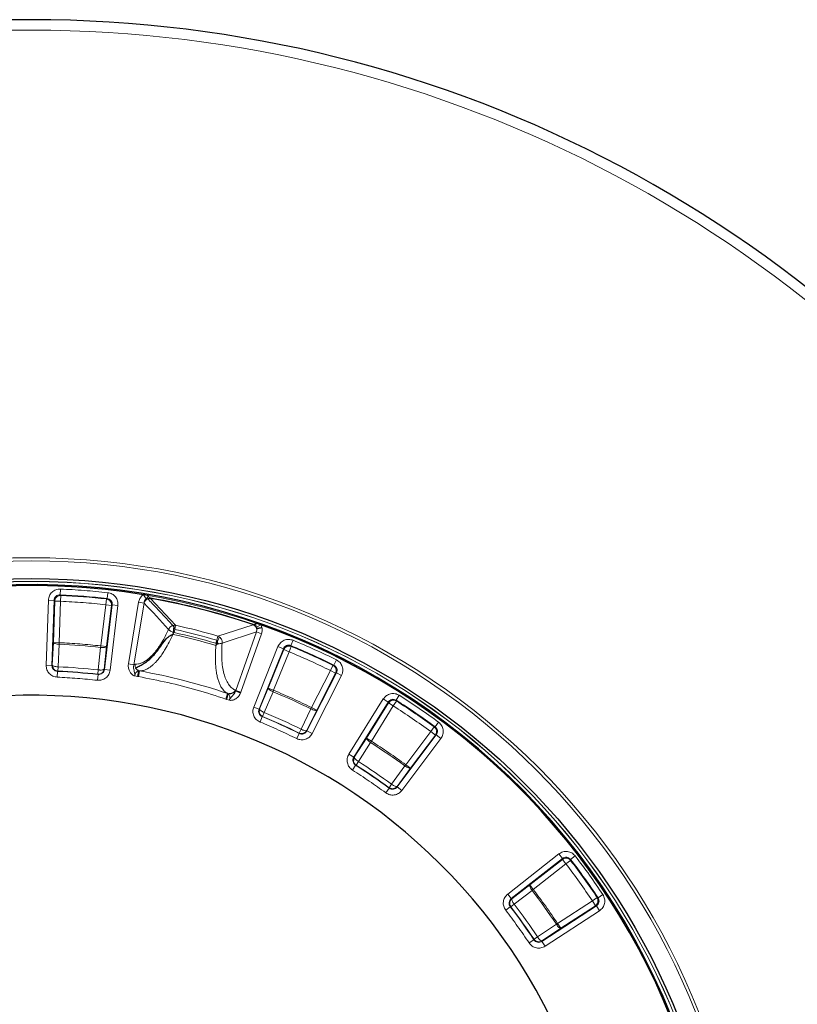
# Model space of a CAD drawing. Units: millimetres. Extents: x -42 to 437, y -35 to 369.
# Drawn here: x 39 to 89, y 305 to 369 of the extents above; entities that cross this region are included whole.
import ezdxf

# ---------------------------------------------------------------- set-up
doc = ezdxf.new("R2010")
doc.units = ezdxf.units.MM

msp = doc.modelspace()

# ---------------------------------------------------------------- linework, layer by layer
at = {"color": 8, "linetype": 'Continuous', "lineweight": 18}
for p, q in [((41.1365, 331.6319), (41.1523, 332.0061)), ((41.1365, 331.6319), (41.1768, 331.5888)), ((41.1768, 331.5888), (41.1607, 331.2147)), ((44.2191, 331.7699), (44.1775, 331.3978)), ((46.6984, 331.3678), (46.5245, 331.6354)), ((40.3721, 331.2826), (40.2322, 327.071)), ((40.7464, 331.2702), (40.3721, 331.2826)), ((40.6065, 327.0586), (40.7464, 331.2702)), ((40.7864, 331.2271), (40.6971, 328.5411)), ((40.7464, 331.2702), (40.7864, 331.2271)), ((40.7864, 331.2271), (41.1607, 331.2147)), ((41.1607, 331.2147), (41.0714, 328.5287)), ((43.7667, 328.3212), (44.0897, 330.9891)), ((44.5076, 330.9806), (44.0011, 326.7972)), ((44.0897, 330.9891), (44.131, 331.3613)), ((44.4615, 330.9441), (44.0897, 330.9891)), ((44.131, 331.3613), (44.1775, 331.3978)), ((44.1385, 328.2761), (44.4615, 330.9441)), ((44.5076, 330.9806), (44.4615, 330.9441)), ((44.5076, 330.9806), (44.8794, 330.9356)), ((45.5563, 327.16), (46.2177, 331.155)), ((46.5653, 331.0974), (45.9039, 327.1024)), ((46.5653, 331.0974), (46.2177, 331.155)), ((46.5664, 331.0962), (46.5653, 331.0974)), ((46.9379, 331.4063), (46.9768, 331.3987)), ((46.9768, 331.3987), (46.9793, 331.413)), ((46.9768, 331.3987), (48.6129, 329.6611)), ((44.3729, 326.7522), (44.8794, 330.9356)), ((53.6224, 329.692), (51.3515, 328.9577)), ((53.6224, 329.692), (53.6271, 329.7058)), ((53.6224, 329.692), (53.6697, 329.6762)), ((53.8472, 329.5323), (54.1286, 329.683)), ((48.4301, 329.6435), (48.4299, 329.6435)), ((48.5127, 329.6619), (48.4301, 329.6435)), ((48.4301, 329.6435), (48.4301, 329.6436)), ((48.4876, 329.1905), (48.4356, 329.0725)), ((48.4372, 329.0718), (48.4377, 329.0728)), ((48.4884, 329.5283), (48.4866, 329.5324)), ((48.5515, 329.3941), (48.5059, 329.1886)), ((48.5127, 329.6619), (48.6129, 329.6611)), ((48.5532, 329.3925), (48.6129, 329.6611)), ((53.8361, 329.2316), (51.6206, 328.5061)), ((53.8361, 329.2316), (52.5018, 325.4432)), ((52.8342, 325.3262), (54.1685, 329.1145)), ((53.8361, 329.2316), (54.1685, 329.1145)), ((53.8417, 329.4902), (53.8537, 329.4551)), ((53.8537, 329.4551), (53.8578, 329.4564)), ((40.6971, 328.5411), (40.628, 327.0784)), ((41.0714, 328.5287), (40.6971, 328.5411)), ((41.0672, 328.4317), (40.998, 326.969)), ((41.0714, 328.5287), (41.0672, 328.4317)), ((51.2136, 328.4934), (51.2722, 328.6943)), ((51.2305, 328.4863), (51.2136, 328.4934)), ((51.2191, 328.3575), (51.2305, 328.4863)), ((51.2217, 328.3592), (51.3379, 328.469)), ((51.3379, 328.469), (51.2305, 328.4863)), ((51.3515, 328.9577), (51.2739, 328.6921)), ((51.3056, 328.603), (51.3049, 328.6052)), ((51.3384, 328.4709), (51.339, 328.4708)), ((51.3515, 328.9577), (51.4397, 328.9102)), ((56.0749, 328.3424), (56.2177, 328.6886)), ((43.6005, 326.7687), (43.7561, 328.2247)), ((43.7561, 328.2247), (43.7667, 328.3212)), ((44.1385, 328.2761), (43.7667, 328.3212)), ((43.983, 326.8201), (44.1385, 328.2761)), ((51.2216, 328.3581), (51.2217, 328.3592)), ((55.2372, 328.2756), (53.6652, 324.3658)), ((54.0127, 324.2261), (55.5846, 328.1359)), ((55.6074, 328.0817), (54.6049, 325.5883)), ((55.9549, 327.942), (54.9524, 325.4486)), ((55.5846, 328.1359), (55.2372, 328.2756)), ((55.5846, 328.1359), (55.6074, 328.0817)), ((55.6074, 328.0817), (55.9549, 327.942)), ((56.098, 328.2881), (55.9549, 327.942)), ((56.0749, 328.3424), (56.098, 328.2881)), ((45.9039, 327.1024), (45.5563, 327.16)), ((45.9039, 327.1024), (45.9875, 327.1322)), ((59.0188, 327.4178), (58.8524, 327.0823)), ((40.6065, 327.0586), (40.2322, 327.071)), ((40.6065, 327.0586), (40.628, 327.0784)), ((40.9646, 326.672), (40.9485, 326.2978)), ((40.9859, 326.6919), (40.9646, 326.672)), ((40.9859, 326.6919), (40.998, 326.969)), ((43.5701, 326.4929), (43.6005, 326.7687)), ((43.5881, 326.47), (43.5701, 326.4929)), ((44.0011, 326.7972), (43.983, 326.8201)), ((44.0011, 326.7972), (44.3729, 326.7522)), ((46.2719, 326.7037), (46.2043, 326.7196)), ((46.2719, 326.7037), (46.2059, 326.3351)), ((59.0199, 326.5774), (57.1132, 322.8195)), ((57.4142, 324.3317), (58.6302, 326.7283)), ((57.7481, 324.1623), (58.9641, 326.5589)), ((58.6302, 326.7283), (58.7963, 327.0639)), ((58.9641, 326.5589), (58.6302, 326.7283)), ((58.7963, 327.0639), (58.8524, 327.0823)), ((59.0199, 326.5774), (58.9641, 326.5589)), ((59.0199, 326.5774), (59.3539, 326.4079)), ((43.5881, 326.47), (43.5468, 326.0978)), ((46.1489, 326.3473), (46.2059, 326.3351)), ((57.4471, 322.65), (59.3539, 326.4079)), ((51.9778, 325.2383), (51.858, 324.8836)), ((52.0543, 325.2179), (51.9778, 325.2383)), ((52.5018, 325.4432), (52.4874, 325.4084)), ((52.5018, 325.4432), (52.8342, 325.3262)), ((52.8121, 325.271), (52.8342, 325.3262)), ((54.6049, 325.5883), (54.0396, 324.2375)), ((54.9152, 325.3589), (54.3499, 324.0081)), ((54.9524, 325.4486), (54.6049, 325.5883)), ((54.9524, 325.4486), (54.9152, 325.3589)), ((51.858, 324.8836), (51.9139, 324.8668)), ((62.0532, 324.8868), (59.8262, 321.3093)), ((60.1441, 321.1114), (62.3711, 324.6888)), ((62.3842, 324.6315), (60.9639, 322.35)), ((62.3711, 324.6888), (62.0532, 324.8868)), ((62.3711, 324.6888), (62.3842, 324.6315)), ((62.3842, 324.6315), (62.7021, 324.4336)), ((62.9032, 324.7496), (62.7021, 324.4336)), ((62.8898, 324.8071), (63.0906, 325.1232)), ((62.8898, 324.8071), (62.9032, 324.7496)), ((54.0127, 324.2261), (53.6652, 324.3658)), ((54.0127, 324.2261), (54.0396, 324.2375)), ((54.2438, 323.7518), (54.3499, 324.0081)), ((56.727, 322.9297), (57.3712, 324.2447)), ((57.1039, 322.8472), (57.7481, 324.1623)), ((57.3712, 324.2447), (57.4142, 324.3317)), ((57.7481, 324.1623), (57.4142, 324.3317)), ((62.7021, 324.4336), (61.2818, 322.1521)), ((54.217, 323.7404), (54.0738, 323.3943)), ((54.2438, 323.7518), (54.217, 323.7404)), ((65.6285, 323.3853), (65.4063, 323.0838)), ((56.6131, 322.6533), (56.447, 322.3177)), ((56.604, 322.681), (56.727, 322.9297)), ((56.6131, 322.6533), (56.604, 322.681)), ((57.1132, 322.8195), (57.1039, 322.8472)), ((57.1132, 322.8195), (57.4471, 322.65)), ((63.5123, 320.6247), (65.126, 322.7738)), ((65.126, 322.7738), (65.3479, 323.0755)), ((65.4254, 322.5489), (65.126, 322.7738)), ((65.3479, 323.0755), (65.4063, 323.0838)), ((60.9639, 322.35), (60.1727, 321.1179)), ((61.2297, 322.0703), (60.4384, 320.8381)), ((61.2818, 322.1521), (60.9639, 322.35)), ((61.2818, 322.1521), (61.2297, 322.0703)), ((65.4836, 322.5575), (62.9533, 319.1878)), ((63.2527, 318.9629), (65.7831, 322.3326)), ((63.8117, 320.3999), (65.4254, 322.5489)), ((65.4836, 322.5575), (65.4254, 322.5489)), ((65.4836, 322.5575), (65.7831, 322.3326)), ((60.1441, 321.1114), (59.8262, 321.3093)), ((60.1441, 321.1114), (60.1727, 321.1179)), ((60.2894, 320.6042), (60.4384, 320.8381)), ((60.261, 320.5976), (60.0599, 320.2817)), ((60.2894, 320.6042), (60.261, 320.5976)), ((62.5921, 319.3633), (63.4548, 320.5465)), ((62.949, 319.2167), (63.8117, 320.3999)), ((63.4548, 320.5465), (63.5123, 320.6247)), ((63.8117, 320.3999), (63.5123, 320.6247)), ((62.4319, 319.1109), (62.2101, 318.8092)), ((62.4278, 319.1398), (62.5921, 319.3633)), ((62.4319, 319.1109), (62.4278, 319.1398)), ((62.9533, 319.1878), (62.949, 319.2167)), ((62.9533, 319.1878), (63.2527, 318.9629)), ((73.4232, 314.8501), (70.1069, 312.2501)), ((70.338, 311.9554), (73.6542, 314.5554)), ((73.6469, 314.4971), (71.532, 312.8389)), ((73.4232, 314.8501), (73.6542, 314.5554)), ((73.6469, 314.4971), (73.6542, 314.5554)), ((73.878, 314.2024), (73.6469, 314.4971)), ((74.1749, 314.4305), (73.878, 314.2024)), ((74.1821, 314.4891), (74.1749, 314.4305)), ((74.1821, 314.4891), (74.4788, 314.7175)), ((73.878, 314.2024), (71.763, 312.5442)), ((71.532, 312.8389), (70.367, 311.9517)), ((71.686, 312.4851), (70.5211, 311.5979)), ((71.763, 312.5442), (71.532, 312.8389)), ((71.763, 312.5442), (71.686, 312.4851)), ((70.338, 311.9554), (70.1069, 312.2501)), ((70.338, 311.9554), (70.367, 311.9517)), ((73.3366, 310.3461), (75.588, 311.8136)), ((75.8996, 312.0212), (75.588, 311.8136)), ((75.7925, 311.4999), (75.588, 311.8136)), ((75.9574, 312.009), (75.8996, 312.0212)), ((75.9574, 312.009), (76.2693, 312.2164)), ((70.272, 311.4326), (69.9751, 311.2045)), ((70.301, 311.4291), (70.272, 311.4326)), ((70.301, 311.4291), (70.5211, 311.5979)), ((75.85, 311.488), (72.3198, 309.1869)), ((73.5411, 310.0324), (75.7925, 311.4999)), ((75.85, 311.488), (75.7925, 311.4999)), ((75.85, 311.488), (76.0545, 311.1743)), ((72.5243, 308.8732), (76.0545, 311.1743)), ((72.0404, 309.4755), (73.2558, 310.2922)), ((72.3257, 309.2156), (73.5411, 310.0324)), ((73.2558, 310.2922), (73.3366, 310.3461)), ((73.5411, 310.0324), (73.3366, 310.3461)), ((71.8036, 309.2931), (71.492, 309.0854)), ((71.8036, 309.2931), (71.8096, 309.3216)), ((71.8096, 309.3216), (72.0404, 309.4755)), ((72.3198, 309.1869), (72.3257, 309.2156)), ((72.3198, 309.1869), (72.5243, 308.8732))]:
    msp.add_line(p, q, dxfattribs=at)
at = {"color": 7, "linetype": 'Continuous', "lineweight": 25}
for p, q in [((46.9377, 331.4063), (46.9379, 331.4063)), ((53.6697, 329.6761), (53.6699, 329.6761)), ((53.8578, 329.4564), (53.8415, 329.4906)), ((53.8415, 329.4906), (53.8416, 329.4902)), ((52.4874, 325.4083), (52.4878, 325.4082))]:
    msp.add_line(p, q, dxfattribs=at)
at = {"color": 8, "linetype": 'Continuous', "lineweight": 18}
for radius in [46.4034, 46.2053, 44.8719, 44.8647]:
    msp.add_circle((39.2778, 287.6273), radius, dxfattribs=at)
at = {"color": 7, "linetype": 'Continuous', "lineweight": 25}
msp.add_circle((39.2778, 287.6273), 45.0557, dxfattribs=at)
for radius, start, end in [(81.25, 34.066543, 145.933457), (44.6675, 20.234704, 130.959558), (44.6008, 80.649157, 130.941815), (44.6008, 80.233544, 80.649157), (44.4579, 71.169959, 80.024305), (44.6008, 70.550843, 70.966456), (44.6008, 20.252472, 70.550843), (37.5, 24.594068, 125.405932)]:
    msp.add_arc((39.2778, 287.6273), radius, start, end, dxfattribs=at)
at = {"color": 8, "linetype": 'Continuous', "lineweight": 18}
for centre, radius, start, end in [((39.2778, 287.6273), 80.5732, 34.066543, 145.933457), ((39.2778, 287.6273), 44.6059, 20.243862, 130.950432), ((39.2778, 287.6273), 44.0439, 83.612914, 87.58135), ((39.2778, 287.6273), 44.0025, 83.667726, 87.526538), ((46.9589, 330.9924), 0.406, 111.621707, 165.1828), ((39.2778, 287.6273), 44.4433, 71.169959, 80.024305), ((39.2778, 287.6273), 42.4446, 73.659854, 77.537695), ((50.3416, 329.367), 1.8623, 174.904994, 185.438442), ((49.0173, 329.5011), 0.5296, 162.322585, 177.048755), ((39.2778, 287.6273), 42.5735, 73.718559, 77.481441), ((39.2778, 287.6273), 42.7828, 73.718559, 77.47871), ((39.2778, 287.6273), 43.0579, 73.715554, 77.47871), ((39.2778, 287.6273), 40.8437, 83.705181, 87.489083), ((49.8611, 329.4263), 1.661, 325.530616, 330.372931), ((50.3707, 329.1942), 1.1061, 327.695906, 345.124775), ((39.2778, 287.6273), 44.0439, 63.612914, 67.58135), ((39.2778, 287.6273), 44.0025, 63.667726, 67.526538), ((46.3774, 327.0736), 0.3943, 171.452107, 210.962265), ((39.2778, 287.6273), 39.0811, 83.668, 87.526264), ((39.2778, 287.6273), 39.1019, 83.69789, 87.496374), ((39.2778, 287.6273), 39.3794, 83.69789, 87.496374), ((39.2778, 287.6273), 39.6974, 71.341872, 79.852392), ((39.2778, 287.6273), 39.325, 79.937279, 80.217426), ((39.2778, 287.6273), 40.8437, 63.705181, 67.489083), ((39.2778, 287.6273), 39.325, 70.982574, 71.257007), ((39.2778, 287.6273), 44.0439, 53.612914, 57.58135), ((39.2778, 287.6273), 44.0025, 53.667726, 57.526538), ((39.2778, 287.6273), 39.3794, 63.69789, 67.496374), ((39.2778, 287.6273), 39.0811, 63.668, 67.526264), ((39.2778, 287.6273), 39.1019, 63.69789, 67.496374), ((39.2778, 287.6273), 40.8437, 53.705181, 57.489083), ((39.2778, 287.6273), 39.3794, 53.69789, 57.496374), ((39.2778, 287.6273), 39.0811, 53.668, 57.526264), ((39.2778, 287.6273), 39.1019, 53.69789, 57.496374), ((39.2778, 287.6273), 44.0025, 33.667726, 37.526538), ((39.2778, 287.6273), 44.0439, 33.612914, 37.58135), ((39.2778, 287.6273), 40.8437, 33.705181, 37.489083), ((39.2778, 287.6273), 39.0811, 33.668, 37.526264), ((39.2778, 287.6273), 39.1019, 33.69789, 37.496374), ((39.2778, 287.6273), 39.3794, 33.69789, 37.496374)]:
    msp.add_arc(centre, radius, start, end, dxfattribs=at)
msp.add_ellipse((-31.4816, 299.3414), major_axis=(95.6442, -15.8338), ratio=0.6767811, start_param=0.7077696, end_param=0.7365965, dxfattribs=at)
for points, knots in [([(41.1523, 332.0061), (41.053, 331.9988), (40.8546, 331.9844), (40.599, 331.8199), (40.416, 331.5774), (40.3868, 331.3809), (40.3721, 331.2826)], [0, 0, 0, 0, 0.2505658, 0.5002273, 0.7499936, 1, 1, 1, 1]), ([(40.7464, 331.2702), (40.7536, 331.3194), (40.7679, 331.4178), (40.8594, 331.5393), (40.9875, 331.6215), (41.0867, 331.6284), (41.1365, 331.6319)], [0, 0, 0, 0, 0.2502882, 0.499773, 0.7491526, 1, 1, 1, 1]), ([(41.1768, 331.5888), (41.1383, 331.587), (41.0723, 331.5839), (40.9802, 331.5461), (40.9029, 331.4919), (40.843, 331.4186), (40.7989, 331.3294), (40.7909, 331.2645), (40.7864, 331.2271)], [0, 0, 0, 0, 0.1945526, 0.3335135, 0.4999924, 0.6697708, 0.8098345, 1, 1, 1, 1]), ([(44.8794, 330.9356), (44.8799, 331.0352), (44.881, 331.234), (44.737, 331.5017), (44.5096, 331.7031), (44.316, 331.7477), (44.2191, 331.7699)], [0, 0, 0, 0, 0.2505658, 0.5002273, 0.7499936, 1, 1, 1, 1]), ([(46.2177, 331.155), (46.2388, 331.2342), (46.2809, 331.3927), (46.4066, 331.5507), (46.4987, 331.6168), (46.5245, 331.6354)], [0, 0, 0, 0, 0.4178861, 0.8364303, 1, 1, 1, 1]), ([(46.8436, 331.5817), (46.8435, 331.5812), (46.8432, 331.5799), (46.842, 331.5739), (46.8396, 331.563), (46.8349, 331.5455), (46.827, 331.5216), (46.8121, 331.4877), (46.7874, 331.4497), (46.7498, 331.4092), (46.716, 331.3819), (46.6984, 331.3678)], [0, 0, 0, 0, 0.0056974, 0.0139932, 0.0683525, 0.1308311, 0.2217653, 0.3673713, 0.5869854, 0.7849071, 1, 1, 1, 1]), ([(46.8436, 331.5817), (46.8448, 331.5776), (46.8582, 331.5321), (46.8925, 331.4644), (46.9366, 331.4259), (46.9559, 331.409)], [0, 0, 0, 0, 0.0529026, 0.5847939, 1, 1, 1, 1]), ([(44.1775, 331.3978), (44.226, 331.3868), (44.3229, 331.3648), (44.437, 331.2641), (44.5089, 331.1299), (44.508, 331.0305), (44.5076, 330.9806)], [0, 0, 0, 0, 0.2502882, 0.499773, 0.7491526, 1, 1, 1, 1]), ([(46.6984, 331.3678), (46.689, 331.3596), (46.6502, 331.3262), (46.6005, 331.2476), (46.5722, 331.1608), (46.5665, 331.1087), (46.5653, 331.0974)], [0, 0, 0, 0, 0.1199996, 0.4918273, 0.8896464, 1, 1, 1, 1]), ([(48.4301, 329.6436), (48.3637, 329.7162), (48.1553, 329.9442), (47.8037, 330.3236), (47.3302, 330.8278), (46.9979, 331.1735), (46.8093, 331.3698)], [0, 0, 0, 0, 0.1235955, 0.3881396, 0.6526837, 1, 1, 1, 1]), ([(53.6444, 329.6928), (53.6686, 329.6979), (53.7284, 329.7105), (53.7878, 329.7602), (53.8231, 329.7896)], [0, 0, 0, 0, 0.406014, 1, 1, 1, 1]), ([(53.8472, 329.5323), (53.8388, 329.5528), (53.8189, 329.6012), (53.807, 329.6561), (53.806, 329.7055), (53.8102, 329.7391), (53.8155, 329.7632), (53.8191, 329.7767), (53.8213, 329.7838), (53.8226, 329.7879), (53.8229, 329.7891), (53.8231, 329.7896)], [0, 0, 0, 0, 0.2114897, 0.4983502, 0.6639481, 0.8278316, 0.9108646, 0.9525547, 0.9860009, 0.9943002, 1, 1, 1, 1]), ([(54.1286, 329.683), (54.1426, 329.6543), (54.1674, 329.6036), (54.1821, 329.5491), (54.1885, 329.5254)], [0, 0, 0, 0, 0.5654349, 1, 1, 1, 1]), ([(45.9875, 327.1322), (46.058, 327.1356), (46.1989, 327.1423), (46.42, 327.2143), (46.6473, 327.3338), (46.8778, 327.5048), (47.1074, 327.7234), (47.3372, 327.9898), (47.567, 328.3084), (47.846, 328.7545), (48.0376, 329.1486), (48.1571, 329.3944)], [0, 0, 0, 0, 0.1016701, 0.2033384, 0.3078726, 0.4124029, 0.5141243, 0.6158406, 0.7208597, 0.8258723, 1, 1, 1, 1]), ([(46.2719, 326.7037), (46.3184, 326.705), (46.4052, 326.7074), (46.5406, 326.7372), (46.6731, 326.7839), (46.8141, 326.8537), (46.9562, 326.9438), (47.1006, 327.0561), (47.2401, 327.1832), (47.3969, 327.3464), (47.5707, 327.5548), (47.7607, 327.8178), (47.9702, 328.1478), (48.1977, 328.5548), (48.358, 328.9007), (48.4372, 329.0718)], [0, 0, 0, 0, 0.0684697, 0.1277506, 0.1939722, 0.2553806, 0.323533, 0.3889867, 0.4517456, 0.5118136, 0.5998327, 0.6852381, 0.7680512, 0.8852237, 1, 1, 1, 1]), ([(48.1571, 329.3944), (48.1572, 329.3948), (48.1656, 329.4172), (48.1868, 329.4601), (48.2194, 329.5033), (48.271, 329.5583), (48.3354, 329.6079), (48.4052, 329.6342), (48.4301, 329.6436)], [0, 0, 0, 0, 0.00355592, 0.20399272, 0.39676592, 0.43614014, 0.79922971, 1, 1, 1, 1]), ([(48.1571, 329.3944), (48.1572, 329.3942), (48.1637, 329.3819), (48.1815, 329.3573), (48.2106, 329.33), (48.2576, 329.293), (48.3243, 329.2526), (48.4171, 329.2128), (48.4689, 329.1964), (48.4876, 329.1905)], [0, 0, 0, 0, 0.00293748, 0.16859933, 0.3279405, 0.36049796, 0.66077508, 0.87762935, 1, 1, 1, 1]), ([(48.4866, 329.5324), (48.4751, 329.5588), (48.4542, 329.6067), (48.4375, 329.6321), (48.4299, 329.6435)], [0, 0, 0, 0, 0.5506154, 1, 1, 1, 1]), ([(48.4356, 329.0725), (48.4358, 329.0726), (48.4363, 329.0728), (48.4371, 329.0729), (48.4375, 329.0728), (48.4377, 329.0728)], [0, 0, 0, 0, 0.3646502, 0.776401, 1, 1, 1, 1]), ([(48.5059, 329.1886), (48.5009, 329.1895), (48.4949, 329.1905), (48.4888, 329.1905), (48.4876, 329.1905)], [0, 0, 0, 0, 0.8102466, 1, 1, 1, 1]), ([(48.5515, 329.3941), (48.5431, 329.41), (48.5267, 329.4407), (48.5069, 329.4869), (48.4946, 329.5144), (48.4884, 329.5283)], [0, 0, 0, 0, 0.344663, 0.6681824, 1, 1, 1, 1]), ([(48.5532, 329.3925), (48.553, 329.3925), (48.5526, 329.3927), (48.552, 329.3933), (48.5517, 329.3938), (48.5515, 329.3941)], [0, 0, 0, 0, 0.2449264, 0.5577945, 1, 1, 1, 1]), ([(53.8537, 329.4551), (53.8581, 329.437), (53.8669, 329.4004), (53.8674, 329.3229), (53.8487, 329.2684), (53.8361, 329.2316)], [0, 0, 0, 0, 0.24290519, 0.48879169, 1, 1, 1, 1]), ([(53.8692, 329.4425), (53.8672, 329.4583), (53.8633, 329.4889), (53.8525, 329.5181), (53.8472, 329.5323)], [0, 0, 0, 0, 0.5172194, 1, 1, 1, 1]), ([(54.1685, 329.1145), (54.1871, 329.1824), (54.2244, 329.3178), (54.2005, 329.4563), (54.1885, 329.5254)], [0, 0, 0, 0, 0.5009601, 1, 1, 1, 1]), ([(40.6971, 328.5411), (40.7039, 328.529), (40.718, 328.504), (40.8045, 328.4691), (40.9269, 328.4422), (41.0216, 328.4351), (41.0672, 328.4317)], [0, 0, 0, 0, 0.2407847, 0.5, 0.7592153, 1, 1, 1, 1]), ([(51.2739, 328.6921), (51.2738, 328.6924), (51.2735, 328.6931), (51.273, 328.6939), (51.2725, 328.6942), (51.2723, 328.6943), (51.2722, 328.6943)], [0, 0, 0, 0, 0.37019718, 0.74388799, 0.94810535, 1, 1, 1, 1]), ([(51.3049, 328.6052), (51.3022, 328.6122), (51.2953, 328.6297), (51.2845, 328.6587), (51.2774, 328.6809), (51.2739, 328.6921)], [0, 0, 0, 0, 0.2448474, 0.6201915, 1, 1, 1, 1]), ([(51.339, 328.4708), (51.3345, 328.4866), (51.3279, 328.5102), (51.3211, 328.5409), (51.3133, 328.5683), (51.3089, 328.588), (51.3056, 328.603)], [0, 0, 0, 0, 0.3911454, 0.586252, 0.6837412, 1, 1, 1, 1]), ([(51.3379, 328.469), (51.3381, 328.4692), (51.3384, 328.4697), (51.3385, 328.4704), (51.3385, 328.4707), (51.3384, 328.4709)], [0, 0, 0, 0, 0.4008469, 0.8037096, 1, 1, 1, 1]), ([(51.339, 328.4708), (51.3516, 328.4696), (51.4032, 328.4647), (51.4843, 328.4657), (51.5684, 328.4795), (51.6034, 328.4974), (51.6206, 328.5061)], [0, 0, 0, 0, 0.1057993, 0.4316402, 0.7223686, 1, 1, 1, 1]), ([(51.6206, 328.5061), (51.6228, 328.5373), (51.6275, 328.601), (51.6011, 328.7055), (51.5439, 328.8186), (51.4765, 328.8778), (51.4397, 328.9102)], [0, 0, 0, 0, 0.2157249, 0.4414911, 0.6944887, 1, 1, 1, 1]), ([(52.5018, 325.4432), (52.4226, 325.4835), (52.2645, 325.5639), (52.0637, 325.7795), (51.8933, 326.0631), (51.7584, 326.4199), (51.6605, 326.845), (51.6032, 327.3368), (51.5843, 327.8876), (51.6085, 328.2999), (51.6206, 328.5061)], [0, 0, 0, 0, 0.12470562, 0.24903338, 0.37433779, 0.49934861, 0.62378949, 0.74918234, 0.8745256, 1, 1, 1, 1]), ([(56.2177, 328.6886), (56.1219, 328.7158), (55.9306, 328.77), (55.6341, 328.7029), (55.3792, 328.5376), (55.2845, 328.363), (55.2372, 328.2756)], [0, 0, 0, 0, 0.2505658, 0.5002273, 0.7499936, 1, 1, 1, 1]), ([(43.7561, 328.2247), (43.7782, 328.2226), (43.8032, 328.2202), (43.8326, 328.2186), (43.8555, 328.2175), (43.9222, 328.2156), (44.0215, 328.2212), (44.1122, 328.2427), (44.13, 328.2653), (44.1385, 328.2761)], [0, 0, 0, 0, 0.1174827, 0.1327299, 0.1585064, 0.2416431, 0.5005653, 0.7594875, 1, 1, 1, 1]), ([(51.9778, 325.2383), (51.9375, 325.262), (51.8622, 325.3062), (51.7573, 325.3984), (51.663, 325.5042), (51.5627, 325.6492), (51.466, 325.8335), (51.3774, 326.0656), (51.3049, 326.326), (51.2488, 326.6161), (51.2096, 326.9385), (51.1884, 327.2748), (51.184, 327.6233), (51.1935, 327.9808), (51.2123, 328.233), (51.2216, 328.3581)], [0, 0, 0, 0, 0.0688277, 0.1283918, 0.1952164, 0.2571618, 0.3473675, 0.4328029, 0.5134771, 0.6013486, 0.6866229, 0.7693214, 0.8472698, 0.9241538, 1, 1, 1, 1]), ([(51.2191, 328.3575), (51.2194, 328.3574), (51.2198, 328.3574), (51.2205, 328.3575), (51.2211, 328.3578), (51.2215, 328.3581), (51.2216, 328.3581)], [0, 0, 0, 0, 0.21778, 0.4347295, 0.8028356, 1, 1, 1, 1]), ([(55.5846, 328.1359), (55.6082, 328.1797), (55.6553, 328.2672), (55.7828, 328.3502), (55.9313, 328.3836), (56.0269, 328.3562), (56.0749, 328.3424)], [0, 0, 0, 0, 0.2502882, 0.499773, 0.7491526, 1, 1, 1, 1]), ([(45.9595, 326.3805), (45.959, 326.3806), (45.9583, 326.3807), (45.9573, 326.3809), (45.9548, 326.3815), (45.9474, 326.3834), (45.9274, 326.39), (45.8912, 326.406), (45.8039, 326.4578), (45.6888, 326.5701), (45.5824, 326.7632), (45.5368, 326.9693), (45.5507, 327.1052), (45.5563, 327.16)], [0, 0, 0, 0, 0.00173715, 0.00204446, 0.00347424, 0.00961135, 0.02654904, 0.06991758, 0.13473001, 0.34725014, 0.5687096, 0.82623183, 1, 1, 1, 1]), ([(59.3539, 326.4079), (59.3885, 326.5013), (59.4575, 326.6878), (59.4137, 326.9886), (59.2689, 327.2557), (59.1022, 327.3637), (59.0188, 327.4178)], [0, 0, 0, 0, 0.2505658, 0.5002273, 0.7499936, 1, 1, 1, 1]), ([(40.2322, 327.071), (40.2401, 326.9729), (40.2558, 326.7771), (40.4187, 326.525), (40.6577, 326.3437), (40.8515, 326.3131), (40.9485, 326.2978)], [0, 0, 0, 0, 0.2505544, 0.5002281, 0.750007, 1, 1, 1, 1]), ([(40.9646, 326.672), (40.916, 326.6795), (40.819, 326.6945), (40.6993, 326.7851), (40.6179, 326.9115), (40.6103, 327.0094), (40.6065, 327.0586)], [0, 0, 0, 0, 0.2502639, 0.4997722, 0.7491749, 1, 1, 1, 1]), ([(40.628, 327.0784), (40.6348, 327.0664), (40.6489, 327.0413), (40.7353, 327.0064), (40.8578, 326.9795), (40.9524, 326.9724), (40.998, 326.969)], [0, 0, 0, 0, 0.2407843, 0.5, 0.7592157, 1, 1, 1, 1]), ([(40.655, 326.9295), (40.6632, 326.9103), (40.6815, 326.8676), (40.7262, 326.8102), (40.7833, 326.7598), (40.868, 326.7099), (40.9394, 326.699), (40.9859, 326.6919)], [0, 0, 0, 0, 0.14538199, 0.32336726, 0.50135254, 0.67570571, 1, 1, 1, 1]), ([(43.5468, 326.0978), (43.6451, 326.0981), (43.8416, 326.0986), (44.1055, 326.2416), (44.3047, 326.4658), (44.3502, 326.6567), (44.3729, 326.7522)], [0, 0, 0, 0, 0.2505544, 0.5002281, 0.750007, 1, 1, 1, 1]), ([(43.5701, 326.4929), (43.6083, 326.4921), (43.6737, 326.4908), (43.767, 326.5215), (43.8479, 326.5697), (43.9134, 326.6387), (43.963, 326.7235), (43.9758, 326.7854), (43.983, 326.8201)], [0, 0, 0, 0, 0.1958215, 0.3344582, 0.4999807, 0.6762642, 0.8184984, 1, 1, 1, 1]), ([(44.0011, 326.7972), (43.9899, 326.7493), (43.9674, 326.6538), (43.8678, 326.5414), (43.7356, 326.47), (43.6373, 326.47), (43.5881, 326.47)], [0, 0, 0, 0, 0.2502639, 0.4997722, 0.7491749, 1, 1, 1, 1]), ([(43.983, 326.8201), (43.9744, 326.8092), (43.9566, 326.7866), (43.8659, 326.7652), (43.7624, 326.7593), (43.6924, 326.7617), (43.6476, 326.7641), (43.6226, 326.7665), (43.6005, 326.7687)], [0, 0, 0, 0, 0.2405281, 0.4994679, 0.7584077, 0.8672499, 0.8825098, 1, 1, 1, 1]), ([(45.9039, 327.1024), (45.8976, 327.0722), (45.8817, 326.995), (45.8886, 326.8716), (45.9185, 326.7344), (45.9478, 326.6312), (45.9604, 326.558), (45.967, 326.5028), (45.9681, 326.4543), (45.9638, 326.4106), (45.9618, 326.3949), (45.9604, 326.3861), (45.9595, 326.3805)], [0, 0, 0, 0, 0.1232317, 0.3152262, 0.4970122, 0.7094401, 0.7746826, 0.8072954, 0.9387326, 0.9654619, 0.9778664, 1, 1, 1, 1]), ([(46.2278, 326.7058), (46.2098, 326.7023), (46.1609, 326.6927), (46.0838, 326.642), (46.0104, 326.5464), (45.9724, 326.4503), (45.9621, 326.3944), (45.9595, 326.3805)], [0, 0, 0, 0, 0.1617519, 0.4398557, 0.6947416, 0.9238774, 1, 1, 1, 1]), ([(58.8524, 327.0823), (58.8942, 327.0554), (58.9778, 327.0015), (59.0505, 326.868), (59.0722, 326.7173), (59.0374, 326.6241), (59.0199, 326.5774)], [0, 0, 0, 0, 0.2502882, 0.499773, 0.7491526, 1, 1, 1, 1]), ([(46.2059, 326.3351), (46.843, 326.2113), (48.1172, 325.9636), (50.0043, 325.479), (51.2402, 325.082), (51.858, 324.8836)], [0, 0, 0, 0, 0.3333189, 0.6666863, 1, 1, 1, 1]), ([(52.0921, 324.8059), (52.0965, 324.8193), (52.1144, 324.8733), (52.1274, 324.9758), (52.1092, 325.0949), (52.0668, 325.175), (52.03, 325.2067), (52.0171, 325.2177)], [0, 0, 0, 0, 0.07709191, 0.30914538, 0.56727681, 0.84892181, 1, 1, 1, 1]), ([(52.0921, 324.8059), (52.0941, 324.8113), (52.0971, 324.8197), (52.1021, 324.8324), (52.1087, 324.8481), (52.1209, 324.8741), (52.1436, 324.9152), (52.1795, 324.9668), (52.2479, 325.0469), (52.341, 325.1403), (52.4387, 325.2672), (52.472, 325.3628), (52.4878, 325.4082)], [0, 0, 0, 0, 0.022242, 0.0347073, 0.0534734, 0.0887365, 0.1471844, 0.2404416, 0.3467761, 0.5939065, 0.8073401, 1, 1, 1, 1]), ([(52.8121, 325.271), (52.7772, 325.2003), (52.7037, 325.0513), (52.5099, 324.8839), (52.3209, 324.808), (52.1904, 324.7949), (52.1368, 324.7971), (52.109, 324.8016), (52.0987, 324.804), (52.0953, 324.8049), (52.0943, 324.8052), (52.0932, 324.8055), (52.0926, 324.8057), (52.0921, 324.8059)], [0, 0, 0, 0, 0.2547325, 0.5368807, 0.8119665, 0.9031675, 0.9621382, 0.986159, 0.9950242, 0.9963201, 0.9978974, 0.99816, 1, 1, 1, 1]), ([(54.6049, 325.5883), (54.6075, 325.5738), (54.6126, 325.5452), (54.6828, 325.4828), (54.787, 325.4167), (54.8735, 325.3777), (54.9152, 325.3589)], [0, 0, 0, 0, 0.2528539, 0.5000057, 0.759218, 1, 1, 1, 1]), ([(63.0906, 325.1232), (63.0009, 325.1666), (62.822, 325.2533), (62.5183, 325.2386), (62.2386, 325.1201), (62.115, 324.9646), (62.0532, 324.8868)], [0, 0, 0, 0, 0.2505658, 0.5002273, 0.7499936, 1, 1, 1, 1]), ([(62.3711, 324.6888), (62.402, 324.7279), (62.4636, 324.8059), (62.6035, 324.8654), (62.7556, 324.8726), (62.845, 324.8289), (62.8898, 324.8071)], [0, 0, 0, 0, 0.2502882, 0.499773, 0.7491526, 1, 1, 1, 1]), ([(53.6652, 324.3658), (53.6391, 324.271), (53.5869, 324.0816), (53.6537, 323.789), (53.8162, 323.5369), (53.9879, 323.4419), (54.0738, 323.3943)], [0, 0, 0, 0, 0.2505544, 0.5002281, 0.750007, 1, 1, 1, 1]), ([(54.217, 323.7404), (54.1739, 323.7641), (54.0879, 323.8113), (54.0063, 323.9374), (53.9731, 324.084), (53.9994, 324.1787), (54.0127, 324.2261)], [0, 0, 0, 0, 0.2502639, 0.4997722, 0.7491749, 1, 1, 1, 1]), ([(54.0134, 324.0965), (54.0152, 324.0684), (54.0183, 324.0192), (54.0422, 323.9479), (54.0767, 323.8849), (54.1391, 323.809), (54.2025, 323.7744), (54.2438, 323.7518)], [0, 0, 0, 0, 0.1919436, 0.3360039, 0.5106651, 0.6817621, 1, 1, 1, 1]), ([(54.0396, 324.2375), (54.0422, 324.223), (54.0473, 324.1944), (54.1176, 324.132), (54.2217, 324.0659), (54.3083, 324.0269), (54.3499, 324.0081)], [0, 0, 0, 0, 0.2528492, 0.5000057, 0.7592184, 1, 1, 1, 1]), ([(57.3712, 324.2447), (57.4127, 324.2257), (57.4991, 324.1863), (57.6193, 324.1508), (57.7119, 324.1398), (57.7363, 324.155), (57.7481, 324.1623)], [0, 0, 0, 0, 0.2407847, 0.5, 0.7592153, 1, 1, 1, 1]), ([(65.7831, 322.3326), (65.8333, 322.4186), (65.9337, 322.5902), (65.9428, 322.8941), (65.8466, 323.1822), (65.7012, 323.3176), (65.6285, 323.3853)], [0, 0, 0, 0, 0.2505658, 0.5002273, 0.7499936, 1, 1, 1, 1]), ([(57.1132, 322.8195), (57.0862, 322.7784), (57.0325, 322.6962), (56.9004, 322.6247), (56.7517, 322.6028), (56.6594, 322.6364), (56.6131, 322.6533)], [0, 0, 0, 0, 0.25026386, 0.49977222, 0.74917492, 1, 1, 1, 1]), ([(57.1039, 322.8472), (57.0922, 322.8399), (57.0677, 322.8248), (56.9752, 322.8358), (56.8549, 322.8713), (56.7686, 322.9107), (56.727, 322.9297)], [0, 0, 0, 0, 0.2407843, 0.5, 0.7592157, 1, 1, 1, 1]), ([(65.4063, 323.0838), (65.4428, 323.05), (65.5158, 322.9825), (65.5642, 322.8383), (65.5594, 322.6862), (65.5089, 322.6005), (65.4836, 322.5575)], [0, 0, 0, 0, 0.2502882, 0.499773, 0.7491526, 1, 1, 1, 1]), ([(56.447, 322.3177), (56.5395, 322.2843), (56.7243, 322.2176), (57.0212, 322.2617), (57.2851, 322.4042), (57.3931, 322.5681), (57.4471, 322.65)], [0, 0, 0, 0, 0.2505544, 0.5002281, 0.750007, 1, 1, 1, 1]), ([(60.9639, 322.35), (60.9637, 322.3362), (60.9634, 322.3074), (61.0198, 322.2353), (61.1112, 322.1514), (61.1896, 322.0977), (61.2297, 322.0703)], [0, 0, 0, 0, 0.2407827, 0.4999958, 0.7446403, 1, 1, 1, 1]), ([(59.8262, 321.3093), (59.784, 321.2205), (59.6997, 321.043), (59.7148, 320.7432), (59.831, 320.4667), (59.9836, 320.3434), (60.0599, 320.2817)], [0, 0, 0, 0, 0.2505544, 0.5002281, 0.750007, 1, 1, 1, 1]), ([(60.261, 320.5976), (60.2227, 320.6284), (60.1462, 320.6899), (60.0878, 320.8282), (60.0805, 320.9783), (60.1229, 321.067), (60.1441, 321.1114)], [0, 0, 0, 0, 0.25026387, 0.49977223, 0.74917494, 1, 1, 1, 1]), ([(60.1175, 320.8985), (60.1196, 320.8779), (60.1242, 320.8319), (60.1481, 320.7643), (60.1961, 320.6787), (60.2526, 320.6335), (60.2894, 320.6042)], [0, 0, 0, 0, 0.175443, 0.3923391, 0.604809, 1, 1, 1, 1]), ([(60.1727, 321.1179), (60.1725, 321.1041), (60.1722, 321.0753), (60.2285, 321.0032), (60.32, 320.9193), (60.3984, 320.8656), (60.4384, 320.8381)], [0, 0, 0, 0, 0.2407823, 0.4999958, 0.744635, 1, 1, 1, 1]), ([(63.4548, 320.5465), (63.4925, 320.5206), (63.5707, 320.4668), (63.6829, 320.411), (63.7722, 320.384), (63.7989, 320.3947), (63.8117, 320.3999)], [0, 0, 0, 0, 0.2407847, 0.5, 0.7592153, 1, 1, 1, 1]), ([(62.2101, 318.8092), (62.2954, 318.7603), (62.4658, 318.6626), (62.7659, 318.6544), (63.0505, 318.7489), (63.1853, 318.8916), (63.2527, 318.9629)], [0, 0, 0, 0, 0.2505544, 0.5002281, 0.750007, 1, 1, 1, 1]), ([(62.9533, 319.1878), (62.9196, 319.1519), (62.8524, 319.0804), (62.7099, 319.0329), (62.5597, 319.0372), (62.4746, 319.0863), (62.4319, 319.1109)], [0, 0, 0, 0, 0.2502639, 0.4997722, 0.7491749, 1, 1, 1, 1]), ([(62.949, 319.2167), (62.9361, 319.2115), (62.9095, 319.2008), (62.8202, 319.2278), (62.7079, 319.2836), (62.6297, 319.3374), (62.5921, 319.3633)], [0, 0, 0, 0, 0.2407843, 0.5, 0.7592157, 1, 1, 1, 1]), ([(74.4788, 314.7175), (74.4095, 314.7889), (74.2709, 314.9316), (73.9806, 315.0216), (73.6772, 315.006), (73.5079, 314.9021), (73.4232, 314.8501)], [0, 0, 0, 0, 0.2505658, 0.5002273, 0.7499936, 1, 1, 1, 1]), ([(73.6542, 314.5554), (73.6966, 314.5815), (73.7811, 314.6338), (73.933, 314.6418), (74.0783, 314.5965), (74.1474, 314.525), (74.1821, 314.4891)], [0, 0, 0, 0, 0.2502882, 0.499773, 0.7491526, 1, 1, 1, 1]), ([(71.532, 312.8389), (71.5271, 312.826), (71.5169, 312.799), (71.5458, 312.7104), (71.6039, 312.5993), (71.6593, 312.5223), (71.686, 312.4851)], [0, 0, 0, 0, 0.24078471, 0.5, 0.75921529, 1, 1, 1, 1]), ([(70.1069, 312.2501), (70.0369, 312.181), (69.897, 312.0431), (69.8086, 311.7563), (69.8232, 311.4567), (69.9244, 311.2886), (69.9751, 311.2045)], [0, 0, 0, 0, 0.2505544, 0.5002281, 0.750007, 1, 1, 1, 1]), ([(70.272, 311.4326), (70.2466, 311.4746), (70.1957, 311.5586), (70.1882, 311.7086), (70.2326, 311.8521), (70.3028, 311.9209), (70.338, 311.9554)], [0, 0, 0, 0, 0.2502639, 0.4997722, 0.7491749, 1, 1, 1, 1]), ([(70.367, 311.9517), (70.3621, 311.9388), (70.352, 311.9118), (70.3808, 311.8232), (70.439, 311.7121), (70.4944, 311.635), (70.5211, 311.5979)], [0, 0, 0, 0, 0.2407843, 0.5, 0.7592157, 1, 1, 1, 1]), ([(75.9574, 312.009), (75.9802, 311.9648), (76.0256, 311.8764), (76.0218, 311.7244), (75.9653, 311.583), (75.8885, 311.5198), (75.85, 311.488)], [0, 0, 0, 0, 0.2502882, 0.499773, 0.7491526, 1, 1, 1, 1]), ([(76.0545, 311.1743), (76.1312, 311.2379), (76.2842, 311.3648), (76.3967, 311.6473), (76.4048, 311.9509), (76.3145, 312.1279), (76.2693, 312.2164)], [0, 0, 0, 0, 0.2505658, 0.5002273, 0.7499936, 1, 1, 1, 1]), ([(73.2558, 310.2922), (73.2841, 310.2528), (73.3394, 310.1755), (73.4252, 310.0858), (73.4985, 310.031), (73.5272, 310.0319), (73.5411, 310.0324)], [0, 0, 0, 0, 0.2553644, 0.5000042, 0.7592173, 1, 1, 1, 1]), ([(72.3198, 309.1869), (72.2759, 309.1648), (72.1883, 309.1206), (72.0381, 309.1246), (71.8985, 309.18), (71.8353, 309.2553), (71.8036, 309.2931)], [0, 0, 0, 0, 0.2502639, 0.4997722, 0.7491749, 1, 1, 1, 1]), ([(71.8096, 309.3216), (71.8398, 309.2855), (71.8861, 309.23), (71.9726, 309.1835), (72.0419, 309.1614), (72.1177, 309.153), (72.216, 309.16), (72.2838, 309.1943), (72.3257, 309.2156)], [0, 0, 0, 0, 0.23964406, 0.368486, 0.50001194, 0.61275551, 0.76035594, 1, 1, 1, 1]), ([(72.3257, 309.2156), (72.3118, 309.2152), (72.2831, 309.2142), (72.2098, 309.2691), (72.124, 309.3588), (72.0687, 309.436), (72.0404, 309.4755)], [0, 0, 0, 0, 0.2407823, 0.4999958, 0.7446397, 1, 1, 1, 1]), ([(71.492, 309.0854), (71.5554, 309.0103), (71.6821, 308.8602), (71.9613, 308.7499), (72.2611, 308.7413), (72.4365, 308.8292), (72.5243, 308.8732)], [0, 0, 0, 0, 0.2505544, 0.5002281, 0.750007, 1, 1, 1, 1])]:
    msp.add_open_spline(points, degree=3, knots=knots, dxfattribs=at)
for points in [[(44.2191, 331.7699), (43.709, 331.8226), (42.6888, 331.9278), (41.6645, 331.98), (41.1523, 332.0061)], [(44.0897, 330.9891), (43.6025, 331.039), (42.628, 331.1389), (41.6498, 331.1894), (41.1607, 331.2147)], [(44.4615, 330.9441), (44.4617, 330.9938), (44.462, 331.093), (44.3898, 331.2268), (44.2761, 331.3277), (44.1794, 331.3501), (44.131, 331.3613)], [(43.7667, 328.3212), (43.3184, 328.3669), (42.4217, 328.4583), (41.5215, 328.5052), (41.0714, 328.5287)], [(59.0188, 327.4178), (58.5575, 327.6417), (57.6348, 328.0896), (56.6901, 328.4889), (56.2177, 328.6886)], [(58.6302, 326.7283), (58.1894, 326.9419), (57.3079, 327.369), (56.4059, 327.751), (55.9549, 327.942)], [(58.9641, 326.5589), (58.9812, 326.6055), (59.0155, 326.6986), (58.9934, 326.849), (58.9211, 326.9827), (58.8379, 327.0369), (58.7963, 327.0639)], [(40.9485, 326.2978), (41.3823, 326.2754), (42.2501, 326.2306), (43.1145, 326.1421), (43.5468, 326.0978)], [(57.4142, 324.3317), (57.0085, 324.528), (56.1971, 324.9206), (55.3673, 325.2726), (54.9524, 325.4486)], [(65.6285, 323.3853), (65.213, 323.6859), (64.3821, 324.2872), (63.5211, 324.8445), (63.0906, 325.1232)], [(65.126, 322.7738), (64.729, 323.0606), (63.935, 323.6343), (63.1131, 324.1672), (62.7021, 324.4336)], [(54.0738, 323.3943), (54.4739, 323.2249), (55.274, 322.886), (56.056, 322.5071), (56.447, 322.3177)], [(65.4254, 322.5489), (65.4504, 322.5918), (65.5003, 322.6777), (65.5047, 322.8296), (65.4567, 322.9738), (65.3841, 323.0416), (65.3479, 323.0755)], [(63.5123, 320.6247), (63.1468, 320.8885), (62.416, 321.4161), (61.6599, 321.9068), (61.2818, 322.1521)], [(60.0599, 320.2817), (60.4245, 320.0453), (61.1536, 319.5726), (61.8579, 319.0637), (62.2101, 318.8092)], [(74.1749, 314.4305), (74.1403, 314.466), (74.071, 314.5371), (73.9259, 314.5822), (73.774, 314.5746), (73.6893, 314.5229), (73.6469, 314.4971)], [(76.2693, 312.2164), (75.9817, 312.641), (75.4066, 313.4902), (74.7881, 314.3084), (74.4788, 314.7175)], [(75.588, 311.8136), (75.313, 312.2189), (74.7631, 313.0296), (74.173, 313.8114), (73.878, 314.2024)], [(73.3366, 310.3461), (73.0834, 310.7189), (72.577, 311.4646), (72.0344, 312.1844), (71.763, 312.5442)], [(69.9751, 311.2045), (70.2368, 310.8577), (70.7603, 310.1641), (71.2481, 309.445), (71.492, 309.0854)]]:
    msp.add_open_spline(points, degree=3, dxfattribs=at)
at = {"color": 7, "linetype": 'Continuous', "lineweight": 25}
for points, knots in [([(46.8093, 331.3698), (46.8092, 331.37), (46.809, 331.3704), (46.8098, 331.3716), (46.8134, 331.3747), (46.8353, 331.3867), (46.8785, 331.401), (46.9185, 331.4046), (46.9379, 331.4063)], [0, 0, 0, 0, 0.0109826, 0.0246965, 0.0504586, 0.1416749, 0.5824974, 1, 1, 1, 1]), ([(46.9559, 331.409), (46.9543, 331.4084), (46.9505, 331.4071), (46.9434, 331.4066), (46.9388, 331.4064), (46.9378, 331.4063)], [0, 0, 0, 0, 0.3694548, 0.8502605, 1, 1, 1, 1]), ([(46.9793, 331.413), (46.9776, 331.4133), (46.9739, 331.4137), (46.9676, 331.4132), (46.9613, 331.4115), (46.9577, 331.4099), (46.9559, 331.409)], [0, 0, 0, 0, 0.1534407, 0.3408355, 0.6609479, 1, 1, 1, 1]), ([(53.6444, 329.6928), (53.6431, 329.6945), (53.6409, 329.6971), (53.6364, 329.7011), (53.6318, 329.704), (53.6284, 329.7053), (53.6271, 329.7058)], [0, 0, 0, 0, 0.3748546, 0.6150485, 0.8577301, 1, 1, 1, 1]), ([(53.6699, 329.6761), (53.6657, 329.6784), (53.6583, 329.6826), (53.6488, 329.6883), (53.6457, 329.6914), (53.6444, 329.6928)], [0, 0, 0, 0, 0.4208187, 0.7436809, 1, 1, 1, 1]), ([(53.6697, 329.6761), (53.6946, 329.6598), (53.7544, 329.6207), (53.8096, 329.5513), (53.8354, 329.5021), (53.8416, 329.4902)], [0, 0, 0, 0, 0.3514597, 0.842776, 1, 1, 1, 1]), ([(46.0393, 326.8708), (46.0666, 326.9006), (46.1212, 326.9603), (46.2965, 327.0374), (46.5136, 327.1536), (46.7934, 327.3386), (47.0746, 327.5925), (47.3585, 327.9125), (47.6467, 328.2931), (47.8903, 328.6531), (48.114, 328.9128), (48.2926, 329.0146), (48.4089, 329.0617), (48.4356, 329.0725)], [0, 0, 0, 0, 0.0620872, 0.1244371, 0.2477486, 0.3709759, 0.494079, 0.6182288, 0.7424136, 0.8680772, 0.9318317, 0.9843523, 1, 1, 1, 1]), ([(53.8692, 329.4425), (53.8688, 329.4425), (53.8679, 329.4423), (53.8659, 329.4434), (53.8628, 329.4469), (53.8601, 329.4517), (53.8583, 329.4554), (53.8578, 329.4564)], [0, 0, 0, 0, 0.0926009, 0.2505051, 0.4595379, 0.8534984, 1, 1, 1, 1]), ([(53.8692, 329.4425), (53.8921, 329.4484), (53.938, 329.4602), (54.0437, 329.4874), (54.1276, 329.5093), (54.1758, 329.522), (54.1847, 329.5244), (54.1885, 329.5254)], [0, 0, 0, 0, 0.313596, 0.6271918, 0.931284, 0.9707024, 1, 1, 1, 1]), ([(40.628, 327.0784), (40.6294, 327.0308), (40.6309, 326.9788), (40.6532, 326.9333), (40.655, 326.9295)], [0, 0, 0, 0, 0.9179903, 1, 1, 1, 1]), ([(46.2043, 326.7197), (46.1817, 326.7302), (46.1238, 326.7573), (46.0724, 326.8094), (46.048, 326.849), (46.0426, 326.8593), (46.0398, 326.866), (46.039, 326.8698), (46.0392, 326.8705), (46.0393, 326.8708)], [0, 0, 0, 0, 0.317756, 0.8146262, 0.8827991, 0.928354, 0.9741547, 0.9903559, 1, 1, 1, 1]), ([(46.2278, 326.7058), (46.2262, 326.6988), (46.2221, 326.6808), (46.208, 326.6181), (46.186, 326.5184), (46.1653, 326.4237), (46.1529, 326.3658), (46.1493, 326.349), (46.1489, 326.3473)], [0, 0, 0, 0, 0.1552742, 0.40282, 0.6505332, 0.8985552, 0.9898972, 1, 1, 1, 1]), ([(46.2044, 326.7196), (46.2085, 326.718), (46.2158, 326.7152), (46.2237, 326.7116), (46.2278, 326.7086), (46.2278, 326.7068), (46.2278, 326.7058)], [0, 0, 0, 0, 0.2793272, 0.4967701, 0.7142922, 1, 1, 1, 1]), ([(51.9139, 324.8668), (51.9144, 324.8685), (51.9193, 324.8849), (51.9363, 324.9416), (51.9639, 325.0346), (51.9926, 325.1326), (52.0101, 325.1932), (52.0153, 325.2111), (52.0171, 325.2177)], [0, 0, 0, 0, 0.0102182, 0.1026044, 0.3534586, 0.6040006, 0.8543726, 1, 1, 1, 1]), ([(52.0171, 325.2177), (52.0177, 325.2188), (52.0187, 325.2206), (52.0249, 325.2213), (52.0352, 325.2204), (52.0457, 325.219), (52.0528, 325.2181), (52.0542, 325.2179)], [0, 0, 0, 0, 0.2704532, 0.4541463, 0.6381908, 0.9315742, 1, 1, 1, 1]), ([(52.4874, 325.4084), (52.4798, 325.4097), (52.4677, 325.4117), (52.4431, 325.3953), (52.4132, 325.3659), (52.3615, 325.3137), (52.278, 325.2547), (52.167, 325.2143), (52.0913, 325.2167), (52.0543, 325.2179)], [0, 0, 0, 0, 0.114966, 0.1847266, 0.2544256, 0.3749983, 0.5829998, 0.7963542, 1, 1, 1, 1]), ([(52.8121, 325.271), (52.8103, 325.2718), (52.7865, 325.2818), (52.724, 325.3083), (52.6303, 325.3479), (52.5387, 325.3865), (52.5047, 325.401), (52.4878, 325.4082)], [0, 0, 0, 0, 0.013209, 0.1699904, 0.4467842, 0.7233881, 1, 1, 1, 1]), ([(54.0396, 324.2375), (54.0239, 324.1922), (54.0077, 324.1455), (54.0133, 324.0979), (54.0134, 324.0965)], [0, 0, 0, 0, 0.9704052, 1, 1, 1, 1]), ([(56.604, 322.681), (56.6482, 322.6648), (56.7134, 322.6408), (56.8113, 322.6426), (56.8824, 322.6573), (56.9551, 322.6887), (57.0212, 322.735), (57.0726, 322.7917), (57.0956, 322.8324), (57.1039, 322.8472)], [0, 0, 0, 0, 0.2394163, 0.3536455, 0.499517, 0.6105469, 0.759609, 0.9120274, 1, 1, 1, 1]), ([(60.1727, 321.1179), (60.1529, 321.0756), (60.1209, 321.0073), (60.1132, 320.9293), (60.1173, 320.8997), (60.1175, 320.8985)], [0, 0, 0, 0, 0.6088529, 0.9838781, 1, 1, 1, 1]), ([(62.4278, 319.1398), (62.4685, 319.1161), (62.5281, 319.0815), (62.6247, 319.066), (62.6994, 319.068), (62.7768, 319.0873), (62.8662, 319.1282), (62.9169, 319.1824), (62.949, 319.2167)], [0, 0, 0, 0, 0.2396461, 0.3512047, 0.499989, 0.6219201, 0.7603539, 1, 1, 1, 1]), ([(70.367, 311.9517), (70.3334, 311.9189), (70.2793, 311.8661), (70.2408, 311.7755), (70.2236, 311.6978), (70.2231, 311.6244), (70.2406, 311.5281), (70.2765, 311.4692), (70.301, 311.4291)], [0, 0, 0, 0, 0.2396492, 0.385045, 0.5000046, 0.6487999, 0.7603508, 1, 1, 1, 1])]:
    msp.add_open_spline(points, degree=3, knots=knots, dxfattribs=at)
for points in [[(56.098, 328.2881), (56.0502, 328.3016), (55.9547, 328.3285), (55.8065, 328.2949), (55.6788, 328.2124), (55.6312, 328.1253), (55.6074, 328.0817)], [(62.9032, 324.7496), (62.8584, 324.7711), (62.769, 324.8142), (62.6172, 324.8069), (62.4771, 324.7479), (62.4152, 324.6703), (62.3842, 324.6315)], [(75.7925, 311.4999), (75.8306, 311.5317), (75.9068, 311.5952), (75.9629, 311.7365), (75.9671, 311.8884), (75.9221, 311.9769), (75.8996, 312.0212)]]:
    msp.add_open_spline(points, degree=3, dxfattribs=at)

doc.saveas('drawing.dxf')
